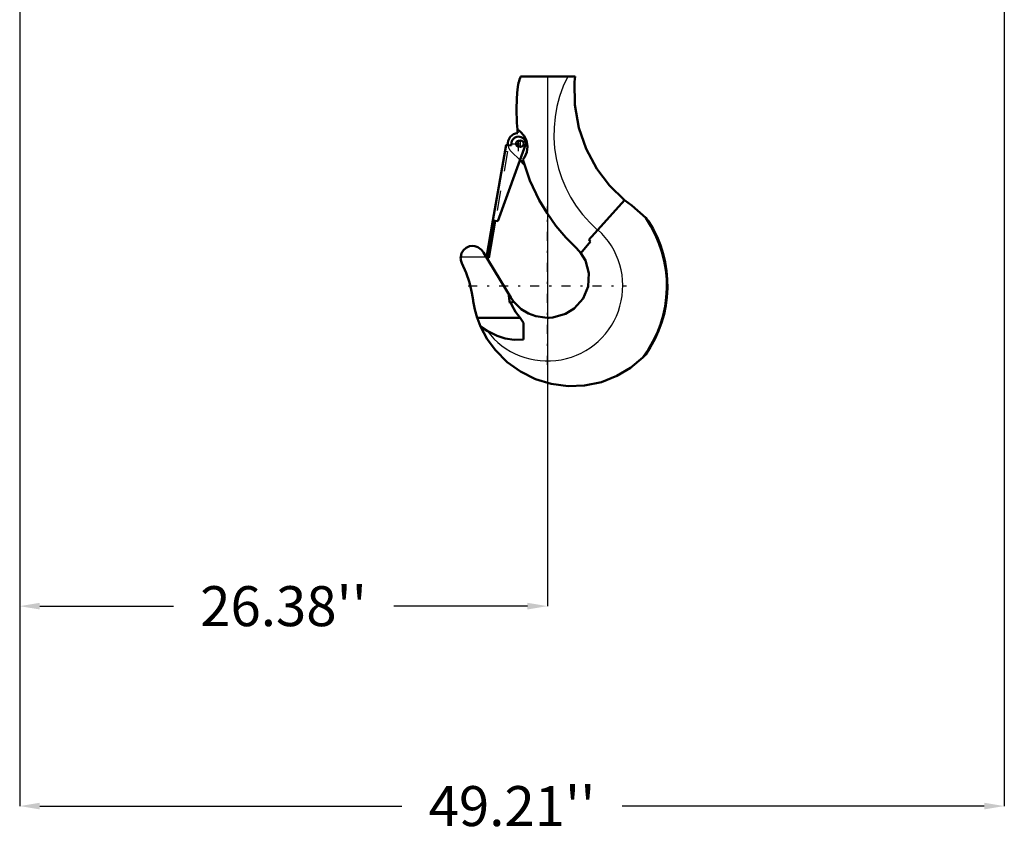
# Model space of a CAD drawing. Units: inches. Extents: x 24 to 256, y 21 to 244.
# Drawn here: x 186 to 236, y 31 to 71 of the extents above; entities that cross this region are included whole.
import ezdxf

# ---------------------------------------------------------------- set-up
doc = ezdxf.new("R2010")
doc.units = ezdxf.units.IN
doc.header["$MEASUREMENT"] = 0
doc.linetypes.add('Center', pattern=[1.5, 0.45, -0.5, 0.05, -0.5])
doc.linetypes.add('Dashed', pattern=[2, 1, -1])
for name, color, linetype, lineweight in [('AM_0', 7, 'Continuous', 50), ('AM_4', 3, 'Continuous', 25), ('AM_5', 3, 'Continuous', 25), ('AM_7', 7, 'Center', 25), ('AM_9', 6, 'Dashed', 25)]:
    doc.layers.add(name, color=color, linetype=linetype, lineweight=lineweight)
doc.dimstyles.get("Standard").update_dxf_attribs({"dimtxt": 0.18, "dimasz": 0.18, "dimexe": 0.18, "dimexo": 0.0625, "dimgap": 0.09, "dimtad": 0, "dimtih": 1, "dimtoh": 1, "dimdec": 4, "dimzin": 0, "dimdsep": 46, "dimtxsty": 'Standard', "dimcen": 0.09, "dimadec": 0, "dimazin": 0, "dimtfac": 1, "dimtdec": 4, "dimtofl": 0, "dimtmove": 0, "dimatfit": 3, "dimfxl": 0, "dimtolj": 1, "dimtzin": 0, "dimarcsym": 0})

# ---------------------------------------------------------------- blocks, each defined once
blk = doc.blocks.new('39_2533034520_RSN10_SH_1_0_in_NQL3X_1_1_GN_Wire_Rope_Hoist_900')
at = {"layer": 'AM_0'}
for p, q in [((211.495, 68.331), (214.22, 68.331)), ((211.017, 64.872), (211.044, 65.028)), ((210.108, 61.131), (210.775, 64.915)), ((211.742, 64.905), (210.353, 61.088)), ((210.775, 64.915), (211.017, 64.872)), ((211.68, 63.923), (211.464, 64.139)), ((216.694, 62.151), (214.903, 60.162)), ((217.046, 61.877), (216.694, 62.151)), ((217.046, 61.877), (217.75, 61.253)), ((209.785, 59.284), (210.11, 61.131)), ((210.226, 61.111), (209.9, 59.263)), ((210.353, 61.088), (210.108, 61.131)), ((217.75, 61.253), (217.892, 61.095)), ((214.506, 59.501), (214.993, 60.081)), ((214.993, 60.081), (214.903, 60.162)), ((214.281, 59.748), (214.506, 59.501)), ((209.633, 59.528), (211.003, 57.268)), ((209.9, 59.263), (209.785, 59.284)), ((210.963, 56.993), (210.881, 57.469)), ((211.137, 57.074), (210.963, 56.993)), ((211.527, 56.694), (211.137, 57.074)), ((209.323, 56.266), (211.472, 56.266)), ((211.642, 56.001), (211.472, 56.266)), ((209.49, 55.829), (209.816, 55.613)), ((211.642, 56.001), (211.642, 55.182)), ((217.748, 54.421), (217.599, 54.269))]:
    blk.add_line(p, q, dxfattribs=at)
for points in [[(211.332, 65.677), (211.304, 66.019), (211.285, 66.714), (211.302, 67.188), (211.327, 67.509), (211.361, 67.812), (211.375, 67.921), (211.387, 68.001), (211.39, 68.02)], [(216.694, 62.151), (215.94, 62.882), (215.305, 63.715), (214.769, 64.707), (214.399, 65.767), (214.202, 66.909), (214.194, 68.064), (214.22, 68.331)], [(211.332, 65.677), (211.479, 65.574), (211.669, 65.361), (211.79, 65.105), (211.835, 64.824), (211.798, 64.537), (211.688, 64.286), (211.608, 64.175)], [(214.281, 59.748), (213.75, 60.282), (213.263, 60.857), (212.814, 61.487), (212.417, 62.151), (211.956, 63.133), (211.608, 64.175)], [(208.501, 59.317), (208.546, 59.494), (208.636, 59.641), (208.779, 59.766), (208.94, 59.837), (209.073, 59.857), (209.209, 59.847), (209.362, 59.797), (209.537, 59.667), (209.633, 59.528)], [(208.56, 58.993), (208.539, 59.041), (208.522, 59.09), (208.509, 59.141), (208.501, 59.193), (208.498, 59.245), (208.499, 59.297), (208.501, 59.317)], [(214.506, 59.501), (214.73, 59.133), (214.909, 58.492), (214.868, 57.83), (214.614, 57.219), (214.174, 56.725), (213.745, 56.461)], [(208.56, 58.993), (208.77, 58.513), (208.938, 58.018), (209.062, 57.509), (209.123, 57.141)], [(209.323, 56.266), (209.208, 56.677), (209.129, 57.097), (209.123, 57.141)], [(211.137, 57.074), (211.065, 57.173), (211.003, 57.268)], [(211.472, 56.266), (211.234, 56.556), (211.049, 56.898), (211.005, 57.012)], [(213.745, 56.461), (213.098, 56.28), (212.914, 56.266), (212.823, 56.264), (212.712, 56.268), (212.262, 56.34), (211.886, 56.479), (211.527, 56.694)], [(209.49, 55.829), (209.336, 56.227), (209.323, 56.266)], [(211.496, 53.568), (210.829, 54.04), (210.233, 54.635), (209.823, 55.198), (209.49, 55.829)], [(209.816, 55.613), (210.317, 55.36), (210.729, 55.23), (211.168, 55.162), (211.642, 55.182)], [(217.599, 54.269), (216.995, 53.763), (216.302, 53.35), (215.53, 53.048), (214.695, 52.874), (213.863, 52.844), (213.014, 52.957), (212.24, 53.196), (211.496, 53.568)]]:
    blk.add_lwpolyline(points, dxfattribs=at)
blk.add_circle((211.496, 64.966), 0.158, dxfattribs=at)
for centre, radius, start, end in [((219.488, 65.438), 8.5, 160.0554, 162.3193), ((211.397, 64.966), 0.538, 94.9039, 187.1597), ((220.661, 66.619), 9.376, 185.768, 186.842), ((211.393, 64.966), 0.355, 350, 170), ((212.835, 57.866), 5.969, 322.9444, 34.5787), ((212.835, 57.866), 6, 324.9611, 32.562)]:
    blk.add_arc(centre, radius, start, end, dxfattribs=at)
at = {"layer": 'AM_4'}
blk.add_line((208.501, 59.317), (209.761, 59.317), dxfattribs=at)
for centre, radius, start, end in [((219.488, 65.438), 6.333, 152.8154, 229.1118), ((212.835, 57.866), 3.767, 216.7307, 48)]:
    blk.add_arc(centre, radius, start, end, dxfattribs=at)
at = {"layer": 'AM_7'}
for p, q in [((211.021, 64.966), (211.766, 64.966)), ((211.393, 64.594), (211.393, 65.339)), ((211.397, 64.801), (211.397, 65.132)), ((211.496, 64.801), (211.496, 65.132)), ((212.835, 53.91), (212.835, 61.821)), ((208.88, 57.866), (216.791, 57.866))]:
    blk.add_line(p, q, dxfattribs=at)
at = {"layer": 'AM_9'}
for p, q in [((210.722, 64.601), (210.11, 61.131)), ((210.838, 64.581), (210.226, 61.111)), ((210.722, 64.601), (210.838, 64.581)), ((211.464, 64.139), (211.017, 64.586)), ((215.343, 60.65), (215.356, 60.665))]:
    blk.add_line(p, q, dxfattribs=at)
for radius, start, end in [(0.158, 87.3582, 288.3872), (0.538, 187.1597, 225)]:
    blk.add_arc((211.397, 64.966), radius, start, end, dxfattribs=at)
blk = doc.blocks.new('*D129')
at = {"layer": 'AM_5', "color": 0, "lineweight": -2}
for p, q in [((186.458, 110.602), (186.458, 31.838)), ((235.67, 110.602), (235.67, 31.838)), ((187.458, 31.838), (205.559, 31.838)), ((234.67, 31.838), (216.569, 31.838))]:
    blk.add_line(p, q, dxfattribs=at)
at = {"layer": 'AM_5', "color": 0}
for points in [[(187.458, 32.005), (187.458, 31.672), (186.458, 31.838)], [(234.67, 31.672), (234.67, 32.005), (235.67, 31.838)]]:
    blk.add_solid(points, dxfattribs=at)
at = {"layer": 'Defpoints', "color": 0}
for p in [(186.458, 110.602), (235.67, 110.602), (235.67, 32.838)]:
    blk.add_point(p, dxfattribs=at)
at = {"layer": 'AM_5', "color": 0, "insert": (211.064, 31.838), "char_height": 2, "attachment_point": 5}
blk.add_mtext("\\A1;49.21''", dxfattribs=at)
blk = doc.blocks.new('*D134')
at = {"layer": 'AM_5', "color": 0, "lineweight": -2}
for p, q in [((186.458, 110.602), (186.458, 41.838)), ((212.835, 68.332), (212.835, 41.838)), ((187.458, 41.838), (194.142, 41.838)), ((211.835, 41.838), (205.151, 41.838))]:
    blk.add_line(p, q, dxfattribs=at)
at = {"layer": 'AM_5', "color": 0}
for points in [[(187.458, 42.005), (187.458, 41.672), (186.458, 41.838)], [(211.835, 41.672), (211.835, 42.005), (212.835, 41.838)]]:
    blk.add_solid(points, dxfattribs=at)
at = {"layer": 'Defpoints', "color": 0}
for p in [(186.458, 110.602), (212.835, 68.332), (186.458, 42.838)]:
    blk.add_point(p, dxfattribs=at)
at = {"layer": 'AM_5', "color": 0, "insert": (199.646, 41.838), "char_height": 2, "attachment_point": 5}
blk.add_mtext("\\A1;26.38''", dxfattribs=at)

msp = doc.modelspace()

# ---------------------------------------------------------------- block references
msp.add_blockref('39_2533034520_RSN10_SH_1_0_in_NQL3X_1_1_GN_Wire_Rope_Hoist_900', (0, 0))

# ---------------------------------------------------------------- dimensions: what is measured, and where the dimension line sits
at = {"layer": 'AM_5'}
for base, p1, p2, text, picture, middle in [((235.67032, 31.83827), (186.45772, 110.60186), (235.67032, 110.60186), "49.21''", '*D129', (211.06402, 31.83827)), ((186.45772, 41.83827), (212.83508, 68.33157), (186.45772, 110.60186), "26.38''", '*D134', (199.6464, 41.83827))]:
    dim = msp.add_linear_dim(base=base, p1=p1, p2=p2, text=text, dimstyle='Standard', override={"dimtxt": 2, "dimasz": 1, "dimexe": 0, "dimexo": 0, "dimgap": 0.6}, dxfattribs=at)
    dim.commit()
    dim.dimension.update_dxf_attribs({"geometry": picture, "text_midpoint": middle, "dimtype": 160})

doc.saveas('drawing.dxf')
